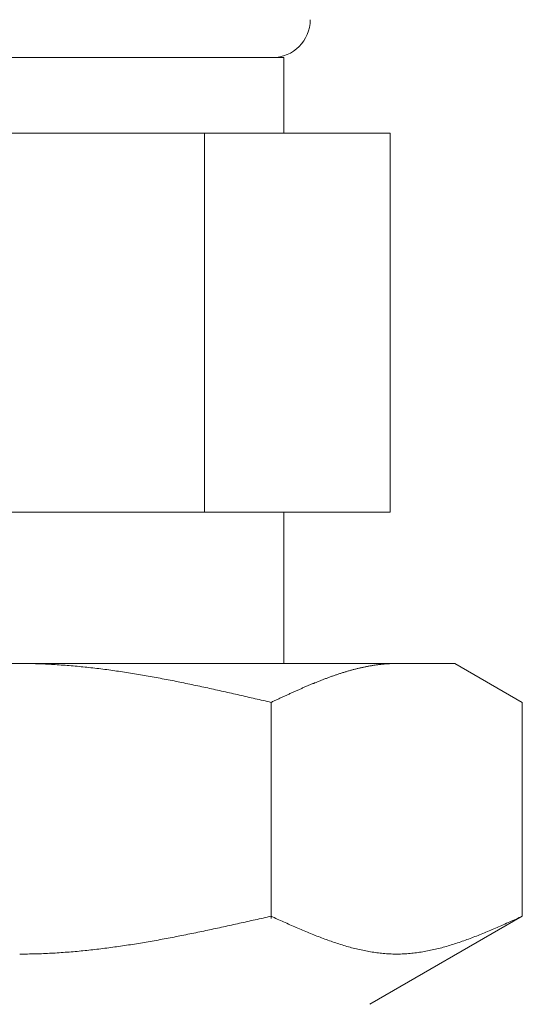
# Model space of a CAD drawing. Units: millimetres. Extents: x 4727 to 14214, y 7259 to 13227.
# Drawn here: x 12118 to 12131, y 10952 to 10978 of the extents above; entities that cross this region are included whole.
import ezdxf

# ---------------------------------------------------------------- set-up
doc = ezdxf.new("R2010")
doc.units = ezdxf.units.MM
doc.layers.add('NoLayerName_008', color=7, linetype='Continuous')

msp = doc.modelspace()

# ---------------------------------------------------------------- linework, layer by layer
at = {"color": 3, "lineweight": 9}
for p, q in [((12110.954, 10976.746), (12124.954, 10976.746)), ((12124.954, 10976.746), (12124.954, 10974.746)), ((12108.139, 10974.746), (12127.768, 10974.746)), ((12122.861, 10974.746), (12122.861, 10964.746)), ((12127.768, 10974.746), (12127.768, 10964.746)), ((12108.139, 10964.746), (12127.768, 10964.746)), ((12124.954, 10964.746), (12124.954, 10960.746))]:
    msp.add_line(p, q, dxfattribs=at)
msp.add_arc((12124.654, 10977.746), 1, 270, 360, dxfattribs=at)
at = {"layer": 'NoLayerName_008', "color": 3, "linetype": 'Continuous', "lineweight": 9}
for p, q in [((12106.478, 10960.746), (12129.478, 10960.746)), ((12117.979, 10960.746), (12118.031, 10960.746)), ((12118.031, 10960.746), (12118.083, 10960.746)), ((12118.083, 10960.746), (12118.135, 10960.745)), ((12118.135, 10960.745), (12118.188, 10960.745)), ((12118.188, 10960.745), (12118.24, 10960.744)), ((12118.24, 10960.744), (12118.292, 10960.743)), ((12118.292, 10960.743), (12118.344, 10960.742)), ((12118.344, 10960.742), (12118.397, 10960.74)), ((12118.397, 10960.74), (12118.449, 10960.739)), ((12118.449, 10960.739), (12118.501, 10960.737)), ((12118.501, 10960.737), (12118.554, 10960.735)), ((12118.554, 10960.735), (12118.606, 10960.733)), ((12118.606, 10960.733), (12118.658, 10960.731)), ((12118.658, 10960.731), (12118.71, 10960.728)), ((12118.71, 10960.728), (12118.763, 10960.726)), ((12118.763, 10960.726), (12118.815, 10960.723)), ((12118.815, 10960.723), (12118.867, 10960.72)), ((12118.867, 10960.72), (12118.92, 10960.717)), ((12118.92, 10960.717), (12118.972, 10960.714)), ((12118.972, 10960.714), (12119.024, 10960.71)), ((12119.024, 10960.71), (12119.076, 10960.706)), ((12119.076, 10960.706), (12119.129, 10960.703)), ((12119.129, 10960.703), (12119.181, 10960.699)), ((12119.181, 10960.699), (12119.233, 10960.695)), ((12119.233, 10960.695), (12119.286, 10960.691)), ((12119.286, 10960.691), (12119.338, 10960.686)), ((12119.338, 10960.686), (12119.39, 10960.682)), ((12119.39, 10960.682), (12119.442, 10960.677)), ((12119.442, 10960.677), (12119.495, 10960.672)), ((12119.495, 10960.672), (12119.547, 10960.667)), ((12119.547, 10960.667), (12119.599, 10960.662)), ((12119.599, 10960.662), (12119.651, 10960.657)), ((12119.651, 10960.657), (12119.704, 10960.651)), ((12119.704, 10960.651), (12119.756, 10960.646)), ((12119.756, 10960.646), (12119.808, 10960.64)), ((12119.808, 10960.64), (12119.861, 10960.634)), ((12119.861, 10960.634), (12119.913, 10960.628)), ((12119.913, 10960.628), (12119.965, 10960.622)), ((12119.965, 10960.622), (12120.017, 10960.616)), ((12120.017, 10960.616), (12120.07, 10960.61)), ((12120.07, 10960.61), (12120.122, 10960.603)), ((12120.122, 10960.603), (12120.174, 10960.596)), ((12120.174, 10960.596), (12120.227, 10960.59)), ((12120.227, 10960.59), (12120.279, 10960.583)), ((12120.279, 10960.583), (12120.331, 10960.576)), ((12120.331, 10960.576), (12120.383, 10960.569)), ((12120.383, 10960.569), (12120.436, 10960.561)), ((12120.436, 10960.561), (12120.488, 10960.554)), ((12126.685, 10960.555), (12126.706, 10960.56)), ((12126.706, 10960.56), (12126.727, 10960.566)), ((12126.727, 10960.566), (12126.748, 10960.572)), ((12126.748, 10960.572), (12126.769, 10960.578)), ((12126.769, 10960.578), (12126.789, 10960.583)), ((12126.789, 10960.583), (12126.81, 10960.589)), ((12126.81, 10960.589), (12126.831, 10960.594)), ((12126.831, 10960.594), (12126.852, 10960.599)), ((12126.852, 10960.599), (12126.873, 10960.605)), ((12126.873, 10960.605), (12126.894, 10960.61)), ((12126.894, 10960.61), (12126.915, 10960.615)), ((12126.915, 10960.615), (12126.936, 10960.62)), ((12126.936, 10960.62), (12126.957, 10960.625)), ((12126.957, 10960.625), (12126.977, 10960.63)), ((12126.977, 10960.63), (12126.998, 10960.635)), ((12126.998, 10960.635), (12127.019, 10960.639)), ((12127.019, 10960.639), (12127.04, 10960.644)), ((12127.04, 10960.644), (12127.061, 10960.648)), ((12127.061, 10960.648), (12127.082, 10960.653)), ((12127.082, 10960.653), (12127.103, 10960.657)), ((12127.103, 10960.657), (12127.124, 10960.661)), ((12127.124, 10960.661), (12127.144, 10960.665)), ((12127.144, 10960.665), (12127.165, 10960.669)), ((12127.165, 10960.669), (12127.186, 10960.673)), ((12127.186, 10960.673), (12127.207, 10960.677)), ((12127.207, 10960.677), (12127.228, 10960.681)), ((12127.228, 10960.681), (12127.249, 10960.685)), ((12127.249, 10960.685), (12127.27, 10960.688)), ((12127.27, 10960.688), (12127.291, 10960.692)), ((12127.291, 10960.692), (12127.311, 10960.695)), ((12127.311, 10960.695), (12127.332, 10960.698)), ((12127.332, 10960.698), (12127.353, 10960.701)), ((12127.353, 10960.701), (12127.374, 10960.704)), ((12127.374, 10960.704), (12127.395, 10960.707)), ((12127.395, 10960.707), (12127.416, 10960.71)), ((12127.416, 10960.71), (12127.437, 10960.713)), ((12127.437, 10960.713), (12127.458, 10960.716)), ((12127.458, 10960.716), (12127.478, 10960.718)), ((12127.478, 10960.718), (12127.499, 10960.721)), ((12127.499, 10960.721), (12127.52, 10960.723)), ((12127.52, 10960.723), (12127.541, 10960.725)), ((12127.541, 10960.725), (12127.562, 10960.727)), ((12127.562, 10960.727), (12127.583, 10960.729)), ((12127.583, 10960.729), (12127.604, 10960.731)), ((12127.604, 10960.731), (12127.625, 10960.733)), ((12127.625, 10960.733), (12127.646, 10960.735)), ((12127.646, 10960.735), (12127.666, 10960.736)), ((12127.666, 10960.736), (12127.687, 10960.738)), ((12127.687, 10960.738), (12127.708, 10960.739)), ((12127.708, 10960.739), (12127.729, 10960.74)), ((12127.729, 10960.74), (12127.75, 10960.741)), ((12127.75, 10960.741), (12127.771, 10960.742)), ((12127.771, 10960.742), (12127.792, 10960.743)), ((12127.792, 10960.743), (12127.813, 10960.744)), ((12127.813, 10960.744), (12127.833, 10960.745)), ((12127.833, 10960.745), (12127.854, 10960.745)), ((12127.854, 10960.745), (12127.875, 10960.746)), ((12127.875, 10960.746), (12127.896, 10960.746)), ((12127.896, 10960.746), (12127.917, 10960.746)), ((12127.917, 10960.746), (12127.938, 10960.746)), ((12131.257, 10959.719), (12129.478, 10960.746)), ((12120.488, 10960.554), (12120.54, 10960.546)), ((12120.54, 10960.546), (12120.593, 10960.539)), ((12120.593, 10960.539), (12120.645, 10960.531)), ((12120.645, 10960.531), (12120.697, 10960.523)), ((12120.697, 10960.523), (12120.749, 10960.515)), ((12120.749, 10960.515), (12120.802, 10960.507)), ((12120.802, 10960.507), (12120.854, 10960.499)), ((12120.854, 10960.499), (12120.906, 10960.491)), ((12120.906, 10960.491), (12120.958, 10960.482)), ((12120.958, 10960.482), (12121.011, 10960.474)), ((12121.011, 10960.474), (12121.063, 10960.465)), ((12121.063, 10960.465), (12121.115, 10960.457)), ((12121.115, 10960.457), (12121.168, 10960.448)), ((12121.168, 10960.448), (12121.22, 10960.439)), ((12121.22, 10960.439), (12121.272, 10960.43)), ((12121.272, 10960.43), (12121.324, 10960.421)), ((12121.324, 10960.421), (12121.377, 10960.412)), ((12121.377, 10960.412), (12121.429, 10960.402)), ((12121.429, 10960.402), (12121.481, 10960.393)), ((12121.481, 10960.393), (12121.534, 10960.383)), ((12121.534, 10960.383), (12121.586, 10960.374)), ((12121.586, 10960.374), (12121.638, 10960.364)), ((12121.638, 10960.364), (12121.69, 10960.355)), ((12121.69, 10960.355), (12121.743, 10960.345)), ((12121.743, 10960.345), (12121.795, 10960.335)), ((12121.795, 10960.335), (12121.847, 10960.325)), ((12121.847, 10960.325), (12121.9, 10960.315)), ((12121.9, 10960.315), (12121.952, 10960.305)), ((12121.952, 10960.305), (12122.004, 10960.294)), ((12125.913, 10960.289), (12125.933, 10960.298)), ((12125.933, 10960.298), (12125.954, 10960.306)), ((12125.954, 10960.306), (12125.975, 10960.314)), ((12125.975, 10960.314), (12125.996, 10960.322)), ((12125.996, 10960.322), (12126.017, 10960.33)), ((12126.017, 10960.33), (12126.038, 10960.338)), ((12126.038, 10960.338), (12126.059, 10960.346)), ((12126.059, 10960.346), (12126.08, 10960.354)), ((12126.08, 10960.354), (12126.1, 10960.361)), ((12126.1, 10960.361), (12126.121, 10960.369)), ((12126.121, 10960.369), (12126.142, 10960.377)), ((12126.142, 10960.377), (12126.163, 10960.384)), ((12126.163, 10960.384), (12126.184, 10960.392)), ((12126.184, 10960.392), (12126.205, 10960.4)), ((12126.205, 10960.4), (12126.226, 10960.407)), ((12126.226, 10960.407), (12126.247, 10960.414)), ((12126.247, 10960.414), (12126.267, 10960.422)), ((12126.267, 10960.422), (12126.288, 10960.429)), ((12126.288, 10960.429), (12126.309, 10960.436)), ((12126.309, 10960.436), (12126.33, 10960.443)), ((12126.33, 10960.443), (12126.351, 10960.45)), ((12126.351, 10960.45), (12126.372, 10960.457)), ((12126.372, 10960.457), (12126.393, 10960.464)), ((12126.393, 10960.464), (12126.414, 10960.471)), ((12126.414, 10960.471), (12126.435, 10960.478)), ((12126.435, 10960.478), (12126.455, 10960.485)), ((12126.455, 10960.485), (12126.476, 10960.492)), ((12126.476, 10960.492), (12126.497, 10960.498)), ((12126.497, 10960.498), (12126.518, 10960.505)), ((12126.518, 10960.505), (12126.539, 10960.511)), ((12126.539, 10960.511), (12126.56, 10960.518)), ((12126.56, 10960.518), (12126.581, 10960.524)), ((12126.581, 10960.524), (12126.602, 10960.53)), ((12126.602, 10960.53), (12126.622, 10960.536)), ((12126.622, 10960.536), (12126.643, 10960.542)), ((12126.643, 10960.542), (12126.664, 10960.549)), ((12126.664, 10960.549), (12126.685, 10960.555)), ((12122.004, 10960.294), (12122.056, 10960.284)), ((12122.056, 10960.284), (12122.109, 10960.274)), ((12122.109, 10960.274), (12122.161, 10960.263)), ((12122.161, 10960.263), (12122.213, 10960.253)), ((12122.213, 10960.253), (12122.265, 10960.242)), ((12122.265, 10960.242), (12122.318, 10960.232)), ((12122.318, 10960.232), (12122.37, 10960.221)), ((12122.37, 10960.221), (12122.422, 10960.21)), ((12122.422, 10960.21), (12122.475, 10960.199)), ((12122.475, 10960.199), (12122.527, 10960.188)), ((12122.527, 10960.188), (12122.579, 10960.177)), ((12122.579, 10960.177), (12122.631, 10960.166)), ((12122.631, 10960.166), (12122.684, 10960.155)), ((12122.684, 10960.155), (12122.736, 10960.144)), ((12122.736, 10960.144), (12122.788, 10960.133)), ((12122.788, 10960.133), (12122.841, 10960.122)), ((12122.841, 10960.122), (12122.893, 10960.111)), ((12122.893, 10960.111), (12122.945, 10960.099)), ((12122.945, 10960.099), (12122.997, 10960.088)), ((12122.997, 10960.088), (12123.05, 10960.076)), ((12123.05, 10960.076), (12123.102, 10960.065)), ((12123.102, 10960.065), (12123.154, 10960.053)), ((12123.154, 10960.053), (12123.207, 10960.042)), ((12123.207, 10960.042), (12123.259, 10960.03)), ((12125.307, 10960.034), (12125.328, 10960.044)), ((12125.328, 10960.044), (12125.349, 10960.053)), ((12125.349, 10960.053), (12125.37, 10960.062)), ((12125.37, 10960.062), (12125.391, 10960.071)), ((12125.391, 10960.071), (12125.411, 10960.08)), ((12125.411, 10960.08), (12125.432, 10960.09)), ((12125.432, 10960.09), (12125.453, 10960.099)), ((12125.453, 10960.099), (12125.474, 10960.108)), ((12125.474, 10960.108), (12125.495, 10960.117)), ((12125.495, 10960.117), (12125.516, 10960.126)), ((12125.516, 10960.126), (12125.537, 10960.135)), ((12125.537, 10960.135), (12125.558, 10960.144)), ((12125.558, 10960.144), (12125.578, 10960.152)), ((12125.578, 10960.152), (12125.599, 10960.161)), ((12125.599, 10960.161), (12125.62, 10960.17)), ((12125.62, 10960.17), (12125.641, 10960.179)), ((12125.641, 10960.179), (12125.662, 10960.188)), ((12125.662, 10960.188), (12125.683, 10960.196)), ((12125.683, 10960.196), (12125.704, 10960.205)), ((12125.704, 10960.205), (12125.725, 10960.214)), ((12125.725, 10960.214), (12125.746, 10960.222)), ((12125.746, 10960.222), (12125.766, 10960.231)), ((12125.766, 10960.231), (12125.787, 10960.239)), ((12125.787, 10960.239), (12125.808, 10960.248)), ((12125.808, 10960.248), (12125.829, 10960.256)), ((12125.829, 10960.256), (12125.85, 10960.265)), ((12125.85, 10960.265), (12125.871, 10960.273)), ((12125.871, 10960.273), (12125.892, 10960.281)), ((12125.892, 10960.281), (12125.913, 10960.289)), ((12123.259, 10960.03), (12123.311, 10960.019)), ((12123.311, 10960.019), (12123.363, 10960.007)), ((12123.363, 10960.007), (12123.416, 10959.995)), ((12123.416, 10959.995), (12123.468, 10959.983)), ((12123.468, 10959.983), (12123.52, 10959.972)), ((12123.52, 10959.972), (12123.572, 10959.96)), ((12123.572, 10959.96), (12123.625, 10959.948)), ((12123.625, 10959.948), (12123.677, 10959.936)), ((12123.677, 10959.936), (12123.729, 10959.924)), ((12123.729, 10959.924), (12123.782, 10959.912)), ((12123.782, 10959.912), (12123.834, 10959.9)), ((12123.834, 10959.9), (12123.886, 10959.888)), ((12123.886, 10959.888), (12123.938, 10959.876)), ((12123.938, 10959.876), (12123.991, 10959.864)), ((12123.991, 10959.864), (12124.043, 10959.852)), ((12124.043, 10959.852), (12124.095, 10959.84)), ((12124.095, 10959.84), (12124.148, 10959.828)), ((12124.148, 10959.828), (12124.2, 10959.816)), ((12124.2, 10959.816), (12124.252, 10959.804)), ((12124.252, 10959.804), (12124.304, 10959.792)), ((12124.304, 10959.792), (12124.357, 10959.78)), ((12124.357, 10959.78), (12124.409, 10959.768)), ((12124.743, 10959.777), (12124.764, 10959.787)), ((12124.764, 10959.787), (12124.785, 10959.797)), ((12124.785, 10959.797), (12124.806, 10959.806)), ((12124.806, 10959.806), (12124.827, 10959.816)), ((12124.827, 10959.816), (12124.848, 10959.826)), ((12124.848, 10959.826), (12124.869, 10959.835)), ((12124.869, 10959.835), (12124.889, 10959.845)), ((12124.889, 10959.845), (12124.91, 10959.854)), ((12124.91, 10959.854), (12124.931, 10959.864)), ((12124.931, 10959.864), (12124.952, 10959.874)), ((12124.952, 10959.874), (12124.973, 10959.883)), ((12124.973, 10959.883), (12124.994, 10959.893)), ((12124.994, 10959.893), (12125.015, 10959.902)), ((12125.015, 10959.902), (12125.036, 10959.912)), ((12125.036, 10959.912), (12125.057, 10959.921)), ((12125.057, 10959.921), (12125.077, 10959.931)), ((12125.077, 10959.931), (12125.098, 10959.94)), ((12125.098, 10959.94), (12125.119, 10959.95)), ((12125.119, 10959.95), (12125.14, 10959.959)), ((12125.14, 10959.959), (12125.161, 10959.969)), ((12125.161, 10959.969), (12125.182, 10959.978)), ((12125.182, 10959.978), (12125.203, 10959.988)), ((12125.203, 10959.988), (12125.224, 10959.997)), ((12125.224, 10959.997), (12125.244, 10960.006)), ((12125.244, 10960.006), (12125.265, 10960.016)), ((12125.265, 10960.016), (12125.286, 10960.025)), ((12125.286, 10960.025), (12125.307, 10960.034)), ((12124.409, 10959.768), (12124.461, 10959.756)), ((12124.461, 10959.756), (12124.513, 10959.743)), ((12124.513, 10959.743), (12124.566, 10959.731)), ((12124.566, 10959.731), (12124.618, 10959.719)), ((12124.618, 10959.719), (12124.639, 10959.729)), ((12124.618, 10954.008), (12124.618, 10959.719)), ((12124.639, 10959.729), (12124.66, 10959.739)), ((12124.66, 10959.739), (12124.681, 10959.748)), ((12124.681, 10959.748), (12124.702, 10959.758)), ((12124.702, 10959.758), (12124.722, 10959.768)), ((12124.722, 10959.768), (12124.743, 10959.777)), ((12131.257, 10954.072), (12131.257, 10959.719)), ((12124.513, 10954.049), (12124.566, 10954.061)), ((12124.566, 10954.061), (12124.618, 10954.072)), ((12124.618, 10954.072), (12124.66, 10954.054)), ((12131.257, 10954.073), (12127.228, 10951.746)), ((12131.216, 10954.054), (12131.258, 10954.072)), ((12123.363, 10953.792), (12123.416, 10953.804)), ((12123.416, 10953.804), (12123.468, 10953.815)), ((12123.468, 10953.815), (12123.52, 10953.827)), ((12123.52, 10953.827), (12123.572, 10953.838)), ((12123.572, 10953.838), (12123.625, 10953.85)), ((12123.625, 10953.85), (12123.677, 10953.861)), ((12123.677, 10953.861), (12123.729, 10953.873)), ((12123.729, 10953.873), (12123.782, 10953.885)), ((12123.782, 10953.885), (12123.834, 10953.896)), ((12123.834, 10953.896), (12123.886, 10953.908)), ((12123.886, 10953.908), (12123.938, 10953.919)), ((12123.938, 10953.919), (12123.991, 10953.931)), ((12123.991, 10953.931), (12124.043, 10953.943)), ((12124.043, 10953.943), (12124.095, 10953.955)), ((12124.095, 10953.955), (12124.148, 10953.966)), ((12124.148, 10953.966), (12124.2, 10953.978)), ((12124.2, 10953.978), (12124.252, 10953.99)), ((12124.252, 10953.99), (12124.304, 10954.002)), ((12124.304, 10954.002), (12124.357, 10954.013)), ((12124.357, 10954.013), (12124.409, 10954.025)), ((12124.409, 10954.025), (12124.461, 10954.037)), ((12124.461, 10954.037), (12124.513, 10954.049)), ((12124.66, 10954.054), (12124.702, 10954.035)), ((12124.702, 10954.035), (12124.743, 10954.016)), ((12124.743, 10954.016), (12124.785, 10953.997)), ((12124.785, 10953.997), (12124.827, 10953.978)), ((12124.827, 10953.978), (12124.869, 10953.959)), ((12124.869, 10953.959), (12124.91, 10953.941)), ((12124.91, 10953.941), (12124.952, 10953.922)), ((12124.952, 10953.922), (12124.994, 10953.903)), ((12124.994, 10953.903), (12125.036, 10953.885)), ((12125.036, 10953.885), (12125.077, 10953.866)), ((12125.077, 10953.866), (12125.119, 10953.848)), ((12125.119, 10953.848), (12125.161, 10953.829)), ((12125.161, 10953.829), (12125.203, 10953.811)), ((12125.203, 10953.811), (12125.244, 10953.793)), ((12130.631, 10953.793), (12130.673, 10953.811)), ((12130.673, 10953.811), (12130.715, 10953.829)), ((12130.715, 10953.829), (12130.756, 10953.848)), ((12130.756, 10953.848), (12130.798, 10953.866)), ((12130.798, 10953.866), (12130.84, 10953.885)), ((12130.84, 10953.885), (12130.882, 10953.903)), ((12130.882, 10953.903), (12130.924, 10953.922)), ((12130.924, 10953.922), (12130.965, 10953.941)), ((12130.965, 10953.941), (12131.007, 10953.959)), ((12131.007, 10953.959), (12131.049, 10953.978)), ((12131.049, 10953.978), (12131.091, 10953.997)), ((12131.091, 10953.997), (12131.132, 10954.016)), ((12131.132, 10954.016), (12131.174, 10954.035)), ((12131.174, 10954.035), (12131.216, 10954.054)), ((12122.109, 10953.533), (12122.161, 10953.543)), ((12122.161, 10953.543), (12122.213, 10953.553)), ((12122.213, 10953.553), (12122.265, 10953.563)), ((12122.265, 10953.563), (12122.318, 10953.574)), ((12122.318, 10953.574), (12122.37, 10953.584)), ((12122.37, 10953.584), (12122.422, 10953.595)), ((12122.422, 10953.595), (12122.475, 10953.605)), ((12122.475, 10953.605), (12122.527, 10953.616)), ((12122.527, 10953.616), (12122.579, 10953.626)), ((12122.579, 10953.626), (12122.631, 10953.637)), ((12122.631, 10953.637), (12122.684, 10953.648)), ((12122.684, 10953.648), (12122.736, 10953.659)), ((12122.736, 10953.659), (12122.788, 10953.67)), ((12122.788, 10953.67), (12122.841, 10953.681)), ((12122.841, 10953.681), (12122.893, 10953.691)), ((12122.893, 10953.691), (12122.945, 10953.703)), ((12122.945, 10953.703), (12122.997, 10953.714)), ((12122.997, 10953.714), (12123.05, 10953.725)), ((12123.05, 10953.725), (12123.102, 10953.736)), ((12123.102, 10953.736), (12123.154, 10953.747)), ((12123.154, 10953.747), (12123.207, 10953.758)), ((12123.207, 10953.758), (12123.259, 10953.77)), ((12123.259, 10953.77), (12123.311, 10953.781)), ((12123.311, 10953.781), (12123.363, 10953.792)), ((12125.244, 10953.793), (12125.286, 10953.775)), ((12125.286, 10953.775), (12125.328, 10953.757)), ((12125.328, 10953.757), (12125.37, 10953.739)), ((12125.37, 10953.739), (12125.411, 10953.721)), ((12125.411, 10953.721), (12125.453, 10953.703)), ((12125.453, 10953.703), (12125.495, 10953.685)), ((12125.495, 10953.685), (12125.537, 10953.668)), ((12125.537, 10953.668), (12125.578, 10953.651)), ((12125.578, 10953.651), (12125.62, 10953.633)), ((12125.62, 10953.633), (12125.662, 10953.616)), ((12125.662, 10953.616), (12125.704, 10953.599)), ((12125.704, 10953.599), (12125.746, 10953.583)), ((12125.746, 10953.583), (12125.787, 10953.566)), ((12125.787, 10953.566), (12125.829, 10953.55)), ((12125.829, 10953.55), (12125.871, 10953.533)), ((12130.005, 10953.533), (12130.047, 10953.55)), ((12130.047, 10953.55), (12130.088, 10953.566)), ((12130.088, 10953.566), (12130.13, 10953.583)), ((12130.13, 10953.583), (12130.172, 10953.599)), ((12130.172, 10953.599), (12130.214, 10953.616)), ((12130.214, 10953.616), (12130.255, 10953.633)), ((12130.255, 10953.633), (12130.297, 10953.651)), ((12130.297, 10953.651), (12130.339, 10953.668)), ((12130.339, 10953.668), (12130.381, 10953.685)), ((12130.381, 10953.685), (12130.422, 10953.703)), ((12130.422, 10953.703), (12130.464, 10953.721)), ((12130.464, 10953.721), (12130.506, 10953.739)), ((12130.506, 10953.739), (12130.548, 10953.757)), ((12130.548, 10953.757), (12130.589, 10953.775)), ((12130.589, 10953.775), (12130.631, 10953.793)), ((12120.593, 10953.274), (12120.645, 10953.282)), ((12120.645, 10953.282), (12120.697, 10953.29)), ((12120.697, 10953.29), (12120.749, 10953.297)), ((12120.749, 10953.297), (12120.802, 10953.305)), ((12120.802, 10953.305), (12120.854, 10953.313)), ((12120.854, 10953.313), (12120.906, 10953.321)), ((12120.906, 10953.321), (12120.958, 10953.329)), ((12120.958, 10953.329), (12121.011, 10953.338)), ((12121.011, 10953.338), (12121.063, 10953.346)), ((12121.063, 10953.346), (12121.115, 10953.355)), ((12121.115, 10953.355), (12121.168, 10953.363)), ((12121.168, 10953.363), (12121.22, 10953.372)), ((12121.22, 10953.372), (12121.272, 10953.381)), ((12121.272, 10953.381), (12121.324, 10953.389)), ((12121.324, 10953.389), (12121.377, 10953.398)), ((12121.377, 10953.398), (12121.429, 10953.407)), ((12121.429, 10953.407), (12121.481, 10953.417)), ((12121.481, 10953.417), (12121.534, 10953.426)), ((12121.534, 10953.426), (12121.586, 10953.435)), ((12121.586, 10953.435), (12121.638, 10953.444)), ((12121.638, 10953.444), (12121.69, 10953.454)), ((12121.69, 10953.454), (12121.743, 10953.463)), ((12121.743, 10953.463), (12121.795, 10953.473)), ((12121.795, 10953.473), (12121.847, 10953.483)), ((12121.847, 10953.483), (12121.9, 10953.493)), ((12121.9, 10953.493), (12121.952, 10953.503)), ((12121.952, 10953.503), (12122.004, 10953.512)), ((12122.004, 10953.512), (12122.056, 10953.522)), ((12122.056, 10953.522), (12122.109, 10953.533)), ((12125.871, 10953.533), (12125.913, 10953.517)), ((12125.913, 10953.517), (12125.954, 10953.501)), ((12125.954, 10953.501), (12125.996, 10953.486)), ((12125.996, 10953.486), (12126.038, 10953.47)), ((12126.038, 10953.47), (12126.08, 10953.455)), ((12126.08, 10953.455), (12126.121, 10953.44)), ((12126.121, 10953.44), (12126.163, 10953.425)), ((12126.163, 10953.425), (12126.205, 10953.41)), ((12126.205, 10953.41), (12126.247, 10953.396)), ((12126.247, 10953.396), (12126.288, 10953.381)), ((12126.288, 10953.381), (12126.33, 10953.367)), ((12126.33, 10953.367), (12126.372, 10953.354)), ((12126.372, 10953.354), (12126.414, 10953.34)), ((12126.414, 10953.34), (12126.455, 10953.327)), ((12126.455, 10953.327), (12126.497, 10953.314)), ((12126.497, 10953.314), (12126.539, 10953.301)), ((12126.539, 10953.301), (12126.581, 10953.289)), ((12126.581, 10953.289), (12126.622, 10953.277)), ((12129.253, 10953.277), (12129.295, 10953.289)), ((12129.295, 10953.289), (12129.337, 10953.301)), ((12129.337, 10953.301), (12129.378, 10953.314)), ((12129.378, 10953.314), (12129.42, 10953.327)), ((12129.42, 10953.327), (12129.462, 10953.34)), ((12129.462, 10953.34), (12129.504, 10953.354)), ((12129.504, 10953.354), (12129.546, 10953.367)), ((12129.546, 10953.367), (12129.587, 10953.381)), ((12129.587, 10953.381), (12129.629, 10953.396)), ((12129.629, 10953.396), (12129.671, 10953.41)), ((12129.671, 10953.41), (12129.713, 10953.425)), ((12129.713, 10953.425), (12129.754, 10953.44)), ((12129.754, 10953.44), (12129.796, 10953.455)), ((12129.796, 10953.455), (12129.838, 10953.47)), ((12129.838, 10953.47), (12129.88, 10953.486)), ((12129.88, 10953.486), (12129.921, 10953.501)), ((12129.921, 10953.501), (12129.963, 10953.517)), ((12129.963, 10953.517), (12130.005, 10953.533)), ((12117.979, 10953.072), (12118.031, 10953.073)), ((12118.031, 10953.073), (12118.083, 10953.073)), ((12118.083, 10953.073), (12118.135, 10953.073)), ((12118.135, 10953.073), (12118.188, 10953.074)), ((12118.188, 10953.074), (12118.24, 10953.075)), ((12118.24, 10953.075), (12118.292, 10953.076)), ((12118.292, 10953.076), (12118.344, 10953.077)), ((12118.344, 10953.077), (12118.397, 10953.078)), ((12118.397, 10953.078), (12118.449, 10953.08)), ((12118.449, 10953.08), (12118.501, 10953.082)), ((12118.501, 10953.082), (12118.554, 10953.083)), ((12118.554, 10953.083), (12118.606, 10953.085)), ((12118.606, 10953.085), (12118.658, 10953.088)), ((12118.658, 10953.088), (12118.71, 10953.09)), ((12118.71, 10953.09), (12118.763, 10953.093)), ((12118.763, 10953.093), (12118.815, 10953.095)), ((12118.815, 10953.095), (12118.867, 10953.098)), ((12118.867, 10953.098), (12118.92, 10953.101)), ((12118.92, 10953.101), (12118.972, 10953.104)), ((12118.972, 10953.104), (12119.024, 10953.108)), ((12119.024, 10953.108), (12119.076, 10953.111)), ((12119.076, 10953.111), (12119.129, 10953.115)), ((12119.129, 10953.115), (12119.181, 10953.119)), ((12119.181, 10953.119), (12119.233, 10953.123)), ((12119.233, 10953.123), (12119.286, 10953.127)), ((12119.286, 10953.127), (12119.338, 10953.131)), ((12119.338, 10953.131), (12119.39, 10953.135)), ((12119.39, 10953.135), (12119.442, 10953.14)), ((12119.442, 10953.14), (12119.495, 10953.145)), ((12119.495, 10953.145), (12119.547, 10953.15)), ((12119.547, 10953.15), (12119.599, 10953.155)), ((12119.599, 10953.155), (12119.651, 10953.16)), ((12119.651, 10953.16), (12119.704, 10953.165)), ((12119.704, 10953.165), (12119.756, 10953.17)), ((12119.756, 10953.17), (12119.808, 10953.176)), ((12119.808, 10953.176), (12119.861, 10953.182)), ((12119.861, 10953.182), (12119.913, 10953.187)), ((12119.913, 10953.187), (12119.965, 10953.193)), ((12119.965, 10953.193), (12120.017, 10953.199)), ((12120.017, 10953.199), (12120.07, 10953.206)), ((12120.07, 10953.206), (12120.122, 10953.212)), ((12120.122, 10953.212), (12120.174, 10953.218)), ((12120.174, 10953.218), (12120.227, 10953.225)), ((12120.227, 10953.225), (12120.279, 10953.232)), ((12120.279, 10953.232), (12120.331, 10953.239)), ((12120.331, 10953.239), (12120.383, 10953.246)), ((12120.383, 10953.246), (12120.436, 10953.253)), ((12120.436, 10953.253), (12120.488, 10953.26)), ((12120.488, 10953.26), (12120.54, 10953.267)), ((12120.54, 10953.267), (12120.593, 10953.274)), ((12126.622, 10953.277), (12126.664, 10953.265)), ((12126.664, 10953.265), (12126.706, 10953.253)), ((12126.706, 10953.253), (12126.748, 10953.242)), ((12126.748, 10953.242), (12126.789, 10953.231)), ((12126.789, 10953.231), (12126.831, 10953.221)), ((12126.831, 10953.221), (12126.873, 10953.21)), ((12126.873, 10953.21), (12126.915, 10953.2)), ((12126.915, 10953.2), (12126.957, 10953.191)), ((12126.957, 10953.191), (12126.998, 10953.181)), ((12126.998, 10953.181), (12127.04, 10953.172)), ((12127.04, 10953.172), (12127.082, 10953.164)), ((12127.082, 10953.164), (12127.124, 10953.155)), ((12127.124, 10953.155), (12127.165, 10953.147)), ((12127.165, 10953.147), (12127.207, 10953.14)), ((12127.207, 10953.14), (12127.249, 10953.133)), ((12127.249, 10953.133), (12127.291, 10953.126)), ((12127.291, 10953.126), (12127.332, 10953.119)), ((12127.332, 10953.119), (12127.374, 10953.113)), ((12127.374, 10953.113), (12127.416, 10953.108)), ((12127.416, 10953.108), (12127.458, 10953.102)), ((12127.458, 10953.102), (12127.499, 10953.098)), ((12127.499, 10953.098), (12127.541, 10953.093)), ((12127.541, 10953.093), (12127.583, 10953.089)), ((12127.583, 10953.089), (12127.625, 10953.085)), ((12127.625, 10953.085), (12127.666, 10953.082)), ((12127.666, 10953.082), (12127.708, 10953.08)), ((12127.708, 10953.08), (12127.75, 10953.077)), ((12127.75, 10953.077), (12127.792, 10953.075)), ((12127.792, 10953.075), (12127.833, 10953.074)), ((12127.833, 10953.074), (12127.875, 10953.073)), ((12127.875, 10953.073), (12127.917, 10953.073)), ((12127.917, 10953.073), (12127.959, 10953.073)), ((12127.959, 10953.073), (12128, 10953.073)), ((12128, 10953.073), (12128.042, 10953.074)), ((12128.042, 10953.074), (12128.084, 10953.075)), ((12128.084, 10953.075), (12128.126, 10953.077)), ((12128.126, 10953.077), (12128.167, 10953.08)), ((12128.167, 10953.08), (12128.209, 10953.082)), ((12128.209, 10953.082), (12128.251, 10953.085)), ((12128.251, 10953.085), (12128.293, 10953.089)), ((12128.293, 10953.089), (12128.335, 10953.093)), ((12128.335, 10953.093), (12128.376, 10953.098)), ((12128.376, 10953.098), (12128.418, 10953.102)), ((12128.418, 10953.102), (12128.46, 10953.108)), ((12128.46, 10953.108), (12128.502, 10953.113)), ((12128.502, 10953.113), (12128.543, 10953.119)), ((12128.543, 10953.119), (12128.585, 10953.126)), ((12128.585, 10953.126), (12128.627, 10953.133)), ((12128.627, 10953.133), (12128.669, 10953.14)), ((12128.669, 10953.14), (12128.71, 10953.147)), ((12128.71, 10953.147), (12128.752, 10953.155)), ((12128.752, 10953.155), (12128.794, 10953.164)), ((12128.794, 10953.164), (12128.836, 10953.172)), ((12128.836, 10953.172), (12128.877, 10953.181)), ((12128.877, 10953.181), (12128.919, 10953.191)), ((12128.919, 10953.191), (12128.961, 10953.2)), ((12128.961, 10953.2), (12129.003, 10953.21)), ((12129.003, 10953.21), (12129.044, 10953.221)), ((12129.044, 10953.221), (12129.086, 10953.231)), ((12129.086, 10953.231), (12129.128, 10953.242)), ((12129.128, 10953.242), (12129.17, 10953.253)), ((12129.17, 10953.253), (12129.211, 10953.265)), ((12129.211, 10953.265), (12129.253, 10953.277))]:
    msp.add_line(p, q, dxfattribs=at)

doc.saveas('drawing.dxf')
